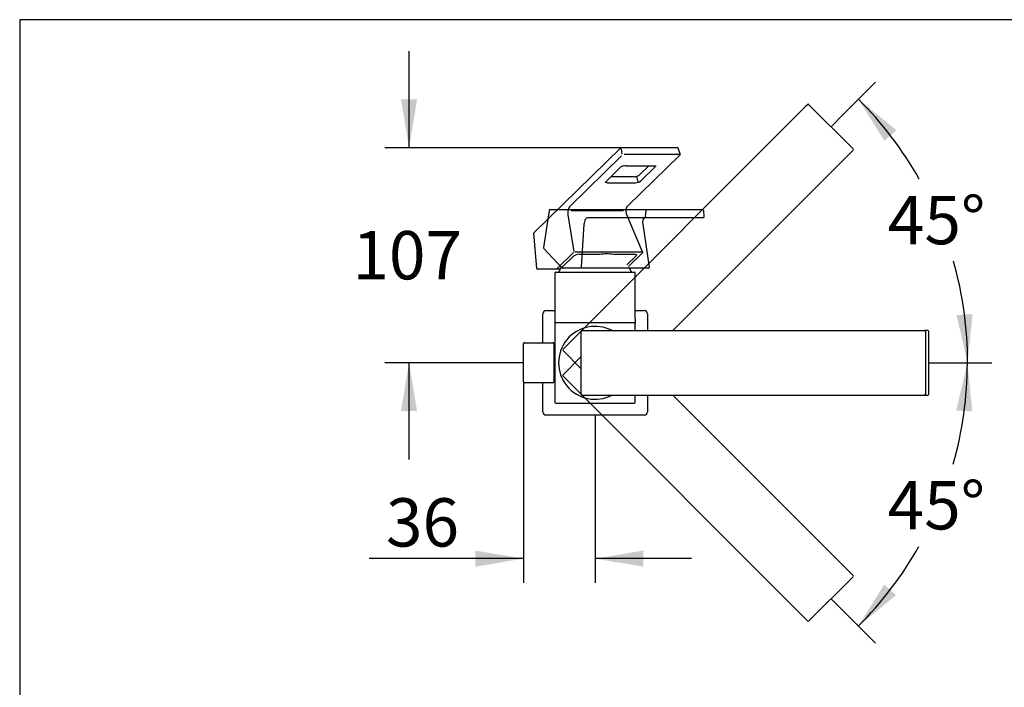
# Model space of a CAD drawing. Units: millimetres. Extents: x 7 to 203, y 5 to 291.
# Drawn here: x 7 to 129, y 208 to 291 of the extents above; entities that cross this region are included whole.
import ezdxf
from ezdxf.enums import TextEntityAlignment as Align
from ezdxf.lldxf.tags import DXFTag

# ---------------------------------------------------------------- set-up
doc = ezdxf.new("R2010")
doc.units = ezdxf.units.MM
for name, color, linetype in [('Layer1', 7, 'Continuous'), ('Layer3', 7, 'Continuous'), ('Standard', 7, 'Continuous')]:
    doc.layers.add(name, color=color, linetype=linetype)
doc.styles.add('SEACAD_Arial', font='arial.ttf')
tags = doc.linetypes.add('HIDDEN2', pattern=[4.7625, 3.175, -1.5875]).pattern_tags.tags
tags[6:7] = [DXFTag(74, 4), DXFTag(75, 0), DXFTag(340, '0'), DXFTag(46, 0.0), DXFTag(50, 0.0), DXFTag(44, 0.0), DXFTag(45, 0.0)]
tags[4:5] = [DXFTag(74, 4), DXFTag(75, 0), DXFTag(340, '0'), DXFTag(46, 0.0), DXFTag(50, 0.0), DXFTag(44, 0.0), DXFTag(45, 0.0)]
doc.dimstyles.new('TPI_1_4', dxfattribs={"dimtxt": 6, "dimasz": 6, "dimexe": 3, "dimexo": 0, "dimgap": 1.5, "dimtad": 0, "dimtih": 1, "dimtoh": 1, "dimdec": 0, "dimlfac": 4, "dimtxsty": 'SEACAD_Arial', "dimblk1": '_SE_FILLED', "dimblk2": '_SE_FILLED', "dimsah": 1, "dimcen": 3, "dimadec": 0, "dimazin": 0, "dimtfac": 0.7, "dimtdec": 3, "dimtofl": 0, "dimtmove": 0, "dimatfit": 3, "dimfxl": 1, "dimtolj": 1, "dimarcsym": 0})

# ---------------------------------------------------------------- blocks, each defined once
blk = doc.blocks.new('SE9')
at = {"layer": 'Layer1', "color": 7, "linetype": 'HIDDEN2'}
for p, q in [((81.33, 275.07), (70.52, 264.52)), ((81.49, 274.3), (81.41, 274.97)), ((88.34, 275.1), (81.42, 275.1)), ((81.71, 274.28), (88.61, 274.28)), ((82.13, 267.84), (88.67, 274.21)), ((88.7, 274.34), (88.46, 275.02)), ((81.4, 274.07), (74.99, 267.81)), ((79.43, 270.87), (81.23, 272.62)), ((81.96, 272.86), (85.43, 272.86)), ((84.81, 272.86), (83.64, 271.72)), ((83.78, 270.96), (85.58, 272.71)), ((79.66, 270.74), (83.12, 270.74)), ((82.9, 271.48), (80.06, 271.48)), ((83.46, 270.84), (83.29, 271.51)), ((75.15, 267.31), (81.66, 267.31)), ((74.74, 266.75), (75.47, 262.19)), ((84.02, 262.15), (82.08, 266.74)), ((70.48, 264.42), (70.82, 260.11)), ((75.44, 262.07), (73.39, 260.07)), ((83.94, 262.1), (75.59, 262.1)), ((82.26, 260.32), (84, 262.02)), ((74.11, 260.34), (75.43, 261.62)), ((76.12, 261.85), (78.66, 261.85)), ((80.49, 261.85), (83.03, 261.85)), ((82.08, 260.56), (83.21, 261.66)), ((73.47, 259.99), (70.94, 259.99)), ((73.63, 259.99), (73.47, 259.99)), ((73.47, 259.99), (73.47, 259.99)), ((73.76, 259.99), (73.63, 259.99)), ((73.63, 259.99), (73.64, 259.99))]:
    blk.add_line(p, q, dxfattribs=at)
for centre, radius, start, end in [((81.42, 274.98), 0.125, 90, 134.2884), ((88.34, 274.98), 0.125, 19.9091, 90), ((88.58, 274.3), 0.125, 314.2884, 13.705), ((88.58, 274.3), 0.125, 13.705, 19.9091), ((81.86, 271.83), 1.02, 101.5277, 128.3119), ((81.98, 271.53), 1.33, 90.7028, 104.0824), ((83.01, 272.52), 1.02, 281.5277, 308.3119), ((82.89, 272.82), 1.33, 270.7028, 284.0824), ((83.14, 271.8), 1.06, 269.2753, 307.5866), ((70.6, 264.43), 0.125, 134.2884, 184.4866), ((79.57, 254.06), 7.84, 83.3526, 96.6606), ((83.91, 262.11), 0.125, 314.2884, 13.705), ((83.91, 262.11), 0.125, 13.705, 22.9775), ((76.12, 260.68), 1.17, 89.9855, 126.3085), ((78.66, 261.91), 0.0625, 270, 275.9874), ((80.49, 261.91), 0.0625, 262.3895, 270), ((70.94, 260.12), 0.125, 184.4866, 270), ((73.63, 260.05), 0.051, 272.334, 310.2456), ((76.6, 256.58), 4.51, 123.5806, 130.5764)]:
    blk.add_arc(centre, radius, start, end, dxfattribs=at)
for centre, major_axis, ratio, start_param, end_param in [((75.07, 267.14), (0.104, 0.749), 0.438835, 0.514536, 2.172599), ((78.66, 261.91), (0, 0.0625), 0.5, 3.141593, 3.595378), ((82.77, 261.67), (-0.495, -0.111), 0.373458, 2.58239, 3.209824)]:
    blk.add_ellipse(centre, major_axis=major_axis, ratio=ratio, start_param=start_param, end_param=end_param, dxfattribs=at)
for points, knots in [([(85.43, 272.86), (85.43, 272.86), (85.43, 272.86), (85.44, 272.86), (85.45, 272.86), (85.45, 272.86), (85.46, 272.86), (85.47, 272.86), (85.48, 272.86), (85.49, 272.86), (85.49, 272.86), (85.5, 272.86), (85.51, 272.86), (85.51, 272.86), (85.52, 272.86), (85.53, 272.86), (85.53, 272.85), (85.54, 272.85), (85.55, 272.85), (85.55, 272.85), (85.56, 272.85), (85.56, 272.85), (85.57, 272.85), (85.57, 272.85), (85.58, 272.85), (85.58, 272.84), (85.59, 272.84), (85.59, 272.84), (85.6, 272.84), (85.6, 272.84), (85.6, 272.84), (85.61, 272.84), (85.61, 272.83), (85.61, 272.83), (85.62, 272.83), (85.62, 272.83), (85.62, 272.83), (85.62, 272.83), (85.63, 272.83), (85.63, 272.83), (85.63, 272.83), (85.63, 272.82), (85.63, 272.82), (85.63, 272.82), (85.63, 272.82), (85.64, 272.82), (85.64, 272.82), (85.64, 272.82), (85.64, 272.82), (85.64, 272.82), (85.64, 272.82), (85.64, 272.82)], [0, 0, 0, 0, 0.006598, 0.029462, 0.052281, 0.075053, 0.097773, 0.120438, 0.143044, 0.165586, 0.188062, 0.210468, 0.2328, 0.255054, 0.277228, 0.299317, 0.321318, 0.343228, 0.365044, 0.386762, 0.40838, 0.429896, 0.451305, 0.472607, 0.4938, 0.514881, 0.535851, 0.556707, 0.577451, 0.598082, 0.618602, 0.639013, 0.659318, 0.67952, 0.699625, 0.71964, 0.739571, 0.759429, 0.779224, 0.798969, 0.818679, 0.838373, 0.858071, 0.877788, 0.897552, 0.917393, 0.937348, 0.957456, 0.977767, 0.998338, 1, 1, 1, 1]), ([(79.4, 270.83), (79.4, 270.83), (79.4, 270.83), (79.4, 270.83), (79.4, 270.83), (79.4, 270.83), (79.4, 270.83), (79.4, 270.83), (79.4, 270.83), (79.4, 270.83), (79.4, 270.84), (79.4, 270.84), (79.4, 270.84), (79.41, 270.84), (79.41, 270.84), (79.41, 270.85), (79.41, 270.85), (79.41, 270.85), (79.42, 270.85), (79.42, 270.86), (79.42, 270.86), (79.42, 270.86), (79.43, 270.87), (79.43, 270.87), (79.43, 270.87), (79.43, 270.87)], [0, 0, 0, 0, 0.007099, 0.051749, 0.095758, 0.139265, 0.187205, 0.234816, 0.282107, 0.329186, 0.376147, 0.423066, 0.470002, 0.516998, 0.564105, 0.611362, 0.658804, 0.706459, 0.754349, 0.802491, 0.850901, 0.899589, 0.948562, 0.997825, 1, 1, 1, 1]), ([(82.08, 266.74), (82.06, 266.78), (82.03, 266.86), (82, 267.01), (81.97, 267.16), (81.97, 267.31), (81.98, 267.45), (82, 267.58), (82.04, 267.69), (82.09, 267.78), (82.12, 267.82), (82.13, 267.84)], [0, 0, 0, 0, 0.109167, 0.223619, 0.338175, 0.452344, 0.565673, 0.677751, 0.788322, 0.897667, 1, 1, 1, 1]), ([(83.03, 261.85), (83.03, 261.85), (83.04, 261.85), (83.05, 261.85), (83.05, 261.85), (83.06, 261.85), (83.07, 261.85), (83.08, 261.85), (83.09, 261.85), (83.1, 261.85), (83.1, 261.85), (83.11, 261.85), (83.12, 261.85), (83.13, 261.85), (83.13, 261.84), (83.14, 261.84), (83.15, 261.84), (83.16, 261.84), (83.16, 261.84), (83.17, 261.84), (83.17, 261.84), (83.18, 261.84), (83.19, 261.83), (83.19, 261.83), (83.2, 261.83), (83.2, 261.83), (83.21, 261.83), (83.21, 261.83), (83.22, 261.82), (83.22, 261.82), (83.22, 261.82), (83.23, 261.82), (83.23, 261.82), (83.24, 261.81), (83.24, 261.81), (83.24, 261.81), (83.24, 261.81), (83.25, 261.81), (83.25, 261.81), (83.25, 261.8), (83.25, 261.8), (83.26, 261.8), (83.26, 261.8), (83.26, 261.8), (83.26, 261.8), (83.26, 261.79), (83.26, 261.79), (83.26, 261.79), (83.26, 261.79), (83.26, 261.79), (83.26, 261.79)], [0, 0, 0, 0, 0.011525, 0.033227, 0.054892, 0.076516, 0.098096, 0.119632, 0.14112, 0.162559, 0.183947, 0.205282, 0.226562, 0.247785, 0.26895, 0.290053, 0.311093, 0.332068, 0.352977, 0.373817, 0.394587, 0.415286, 0.435913, 0.456467, 0.476948, 0.497356, 0.517692, 0.537957, 0.558154, 0.578287, 0.598359, 0.618379, 0.638352, 0.658291, 0.678206, 0.698115, 0.71803, 0.737972, 0.757969, 0.778054, 0.798269, 0.818662, 0.839299, 0.860259, 0.881644, 0.90359, 0.926277, 0.949959, 0.975008, 1, 1, 1, 1])]:
    blk.add_open_spline(points, degree=3, knots=knots, dxfattribs=at)
for points, weights in [([(85.63, 272.82), (85.64, 272.79), (85.62, 272.75), (85.58, 272.71)], [0.86773716995, 0.888675912019, 0.932763522036, 1]), ([(79.66, 270.74), (79.52, 270.74), (79.42, 270.77), (79.4, 270.83)], [1, 0.88202024777, 0.835315098291, 0.859884551565])]:
    blk.add_rational_spline(points, weights, degree=3, dxfattribs=at)
blk = doc.blocks.new('SE8')
at = {"layer": 'Layer1'}
blk.add_blockref('SE9', (0, 0), dxfattribs=at)
blk = doc.blocks.new('DMBLK1011')
at = {"layer": 'Layer3', "linetype": 'Continuous'}
for points in [[(53.99, 281.1), (54.99, 275.1), (55.99, 281.1)], [(53.99, 242.37), (55.99, 242.37), (54.99, 248.37)]]:
    blk.add_hatch(color=7, dxfattribs=at).paths.add_polyline_path(points)
at = {"layer": 'Layer3', "color": 7, "linetype": 'Continuous'}
for p, q in [((54.99, 275.1), (54.99, 287.1)), ((79.3, 275.1), (51.99, 275.1)), ((67.23, 248.37), (51.99, 248.37)), ((54.99, 236.37), (54.99, 248.37))]:
    blk.add_line(p, q, dxfattribs=at)
at = {"layer": 'Layer3', "color": 7, "linetype": 'Continuous', "style": 'SEACAD_Arial'}
blk.add_text('107', height=6, dxfattribs=at).set_placement((47.95, 264.74), align=Align.TOP_LEFT)
blk = doc.blocks.new('_SE_FILLED')
at = {"color": 0}
blk.add_line((0, 0), (-1, 0), dxfattribs=at)
blk.add_solid([(0, 0), (-1, -0.1665), (-1, 0.1665), (0, 0)], dxfattribs=at)
blk = doc.blocks.new('DMBLK1012')
at = {"layer": 'Layer3', "linetype": 'Continuous'}
for points in [[(63.23, 223.04), (69.23, 224.04), (63.23, 225.04)], [(84.11, 223.04), (84.11, 225.04), (78.11, 224.04)]]:
    blk.add_hatch(color=7, dxfattribs=at).paths.add_polyline_path(points)
at = {"layer": 'Layer3', "color": 7, "linetype": 'Continuous'}
for p, q in [((69.23, 244), (69.23, 221.04)), ((78.11, 239.87), (78.11, 221.04)), ((69.23, 224.04), (50.02, 224.04)), ((90.11, 224.04), (78.11, 224.04))]:
    blk.add_line(p, q, dxfattribs=at)
at = {"layer": 'Layer3', "color": 7, "linetype": 'Continuous', "style": 'SEACAD_Arial'}
blk.add_text('36', height=6, dxfattribs=at).set_placement((52.12, 231.54), align=Align.TOP_LEFT)
blk = doc.blocks.new('DMBLK1014')
at = {"layer": 'Layer3', "linetype": 'Continuous'}
for points in [[(115.57, 277.27), (110.85, 281.12), (114.06, 275.95)], [(123.03, 254.3), (124.42, 248.37), (125.03, 254.43)]]:
    blk.add_hatch(color=7, dxfattribs=at).paths.add_polyline_path(points)
at = {"layer": 'Layer3', "color": 7, "linetype": 'Continuous'}
for p, q in [((108.85, 279.12), (112.98, 283.24)), ((121.59, 248.37), (127.42, 248.37))]:
    blk.add_line(p, q, dxfattribs=at)
for start, end in [(29.5262, 45), (0, 15.8158)]:
    blk.add_arc((78.11, 248.37), 46.31, start, end, dxfattribs=at)
at = {"layer": 'Layer3', "color": 7, "linetype": 'Continuous', "style": 'SEACAD_Arial'}
blk.add_text('45°', height=6, dxfattribs=at).set_placement((114.5, 269.1), align=Align.TOP_LEFT)
blk = doc.blocks.new('DMBLK1015')
at = {"layer": 'Layer3', "linetype": 'Continuous'}
for points in [[(125, 242.32), (124.39, 248.37), (123, 242.45)], [(114.04, 220.82), (110.83, 215.65), (115.54, 219.5)]]:
    blk.add_hatch(color=7, dxfattribs=at).paths.add_polyline_path(points)
at = {"layer": 'Layer3', "color": 7, "linetype": 'Continuous'}
for p, q in [((121.59, 248.37), (127.39, 248.37)), ((108.85, 217.63), (112.95, 213.53))]:
    blk.add_line(p, q, dxfattribs=at)
for start, end in [(344.1885, 0), (315, 330.469)]:
    blk.add_arc((78.11, 248.37), 46.27, start, end, dxfattribs=at)
at = {"layer": 'Layer3', "color": 7, "linetype": 'Continuous', "style": 'SEACAD_Arial'}
blk.add_text('45°', height=6, dxfattribs=at).set_placement((114.47, 233.67), align=Align.TOP_LEFT)

msp = doc.modelspace()

# ---------------------------------------------------------------- linework, layer by layer
at = {"layer": 'Layer1', "color": 7, "linetype": 'HIDDEN2'}
for p, q in [((104.52, 280.44), (104.24, 280.16)), ((110.18, 274.96), (104.7, 280.44)), ((104.7, 280.44), (104.7, 280.44)), ((110.18, 274.96), (104.7, 280.44)), ((74.13, 250.05), (104.24, 280.16)), ((87.77, 252.37), (109.9, 274.51)), ((109.9, 274.51), (110.18, 274.79)), ((110.18, 274.96), (110.18, 274.96)), ((74.13, 249.88), (76.36, 247.65)), ((76.36, 249.1), (74.13, 246.87)), ((74.13, 246.7), (104.24, 216.59)), ((87.77, 244.37), (109.9, 222.24)), ((104.7, 216.31), (110.18, 221.79)), ((104.7, 216.31), (110.18, 221.79)), ((110.18, 221.96), (109.9, 222.24)), ((110.18, 221.79), (110.18, 221.79)), ((104.24, 216.59), (104.52, 216.31)), ((104.7, 216.31), (104.7, 216.31))]:
    msp.add_line(p, q, dxfattribs=at)
at = {"layer": 'Layer1', "color": 7, "linetype": 'Continuous'}
for p, q in [((72.4, 267.29), (71.71, 262.7)), ((72.53, 267.4), (84.56, 267.4)), ((84.37, 266.54), (84.45, 267.29)), ((84.56, 267.4), (91.48, 267.4)), ((91.69, 266.54), (91.61, 267.29)), ((76.73, 265.59), (76.4, 260.26)), ((84.48, 266.4), (77.21, 266.4)), ((84.88, 260.27), (84.08, 265.59)), ((91.56, 266.4), (84.48, 266.4)), ((71.75, 262.59), (73.99, 260.15)), ((73.11, 259.5), (73.11, 253.87)), ((73.24, 259.62), (82.99, 259.62)), ((76.34, 260.12), (74.06, 260.12)), ((74.06, 260.12), (74.06, 260.12)), ((84.75, 260.12), (76.34, 260.12)), ((83.11, 253.87), (83.11, 259.5)), ((72.01, 254.87), (73.11, 254.87)), ((83.11, 254.87), (84.21, 254.87)), ((71.61, 250.87), (71.61, 254.47)), ((73.11, 253.87), (73.11, 253.25)), ((73.24, 253.37), (82.99, 253.37)), ((83.11, 253.87), (83.11, 253.25)), ((84.61, 254.47), (84.61, 252.37)), ((73.11, 253.25), (73.11, 243.5)), ((76.36, 252.25), (76.36, 244.5)), ((76.36, 252.25), (76.36, 244.5)), ((76.49, 252.37), (119.07, 252.37)), ((83.11, 252.37), (83.11, 253.25)), ((119.46, 252.37), (119.07, 252.37)), ((119.19, 252.25), (119.19, 244.5)), ((119.59, 244.5), (119.59, 252.25)), ((119.59, 252.25), (119.59, 252.25)), ((119.59, 244.5), (119.59, 252.25)), ((69.36, 250.87), (72.86, 250.87)), ((69.23, 246), (69.23, 250.75)), ((72.98, 250.75), (72.98, 246)), ((73.11, 248.81), (72.98, 248.81)), ((72.98, 247.94), (73.11, 247.94)), ((72.86, 245.87), (69.36, 245.87)), ((71.61, 242.27), (71.61, 245.87)), ((76.49, 244.37), (119.07, 244.37)), ((83.11, 243.5), (83.11, 244.37)), ((84.61, 244.37), (84.61, 242.27)), ((119.07, 244.37), (119.46, 244.37)), ((119.59, 244.5), (119.59, 244.5)), ((73.24, 243.37), (82.99, 243.37)), ((84.21, 241.87), (72.01, 241.87)), ((78.11, 241.87), (78.11, 239.87)), ((78.11, 241.87), (78.11, 239.87))]:
    msp.add_line(p, q, dxfattribs=at)
at = {"layer": 'Layer1', "color": 7, "linetype": 'HIDDEN2'}
for centre, start, end in [((104.61, 280.36), 45, 135), ((110.09, 274.88), 315.0001, 45), ((74.22, 249.97), 135, 225), ((74.22, 246.78), 135, 166.9069), ((74.22, 246.78), 135, 225), ((110.09, 221.87), 315, 45), ((104.61, 216.39), 225.0001, 315)]:
    msp.add_arc(centre, 0.125, start, end, dxfattribs=at)
at = {"layer": 'Layer1', "color": 7, "linetype": 'Continuous'}
for centre, radius, start, end in [((72.53, 267.28), 0.125, 90, 171.4648), ((91.48, 267.28), 0.125, 6.0697, 90), ((91.56, 266.53), 0.125, 270, 0), ((91.56, 266.53), 0.125, 0, 6.0697), ((71.84, 262.68), 0.125, 171.4648, 222.5773), ((73.24, 259.5), 0.125, 90, 180), ((78.11, 257.52), 5, 147.1388, 155.1654), ((78.11, 257.52), 5, 24.8346, 31.3081), ((82.99, 259.5), 0.125, 0, 90), ((84.75, 260.25), 0.125, 270, 0), ((84.75, 260.25), 0.125, 0, 8.5352), ((72.01, 254.47), 0.4, 90, 180), ((84.21, 254.47), 0.4, 0, 90), ((73.24, 253.25), 0.125, 90, 180), ((82.99, 253.25), 0.125, 0, 90), ((78.11, 248.37), 4.53, 62.1266, 297.8732), ((76.49, 252.25), 0.125, 90, 180), ((119.46, 252.25), 0.125, 0, 90), ((69.36, 250.75), 0.125, 90, 180), ((72.86, 250.75), 0.125, 0, 90), ((69.36, 246), 0.125, 180, 270), ((72.86, 246), 0.125, 270, 0), ((76.49, 244.5), 0.125, 180, 211.9069), ((76.49, 244.5), 0.125, 180, 270), ((119.46, 244.5), 0.125, 270.0001, 0), ((73.24, 243.5), 0.125, 180, 270), ((82.99, 243.5), 0.125, 270, 0), ((72.01, 242.27), 0.4, 180, 270), ((84.21, 242.27), 0.4, 270, 0)]:
    msp.add_arc(centre, radius, start, end, dxfattribs=at)
at = {"layer": 'Layer1', "color": 7, "linetype": 'HIDDEN2'}
for centre, major_axis, start_param, end_param in [((104.61, 280.36), (-0.0884, 0.0884), 4.712397, 6.283185), ((110.09, 274.88), (-0.0884, 0.0884), 3.141584, 4.71238), ((110.09, 221.87), (0.0884, 0.0884), 4.712397, 6.283185), ((104.61, 216.39), (0.0884, 0.0884), 3.141584, 4.71238)]:
    msp.add_ellipse(centre, major_axis=major_axis, ratio=0.992546, start_param=start_param, end_param=end_param, dxfattribs=at)
at = {"layer": 'Layer1', "color": 7, "linetype": 'Continuous'}
for centre, major_axis, ratio, start_param, end_param in [((72.53, 267.28), (0, 0.125), 0.866025, 0, 1.448623), ((84.56, 267.28), (0, 0.125), 0.866025, 0, 1.448623), ((77.11, 265.65), (0.123, 0.748), 0.490011, 0.080343, 1.738406), ((84.48, 266.53), (0, 0.125), 0.866025, 1.448623, 3.141593), ((74.07, 260.25), (0.052, 0.117), 0.837747, 2.789023, 3.481745), ((119.07, 252.25), (0, -0.125), 0.992546, 1.570774, 3.14157), ((119.46, 252.25), (0, 0.125), 0.992546, 4.712397, 6.283185), ((119.07, 244.5), (0, -0.125), 0.992546, 0.000022, 1.570819), ((119.46, 244.5), (0, 0.125), 0.992546, 3.141584, 4.71238)]:
    msp.add_ellipse(centre, major_axis=major_axis, ratio=ratio, start_param=start_param, end_param=end_param, dxfattribs=at)
msp.add_open_spline([(84.08, 265.59), (84.07, 265.64), (84.06, 265.73), (84.06, 265.88), (84.07, 266.01), (84.09, 266.13), (84.12, 266.23), (84.16, 266.31), (84.21, 266.37), (84.25, 266.4), (84.27, 266.4), (84.29, 266.4)], degree=3, knots=[0, 0, 0, 0, 0.106374, 0.217162, 0.327077, 0.435603, 0.542311, 0.647246, 0.752111, 0.864528, 1, 1, 1, 1], dxfattribs=at)
at = {"layer": 'Layer3', "color": 7, "linetype": 'Continuous'}
for p, q in [((107.44, 277.7), (108.85, 279.12)), ((81.3, 275.1), (79.3, 275.1)), ((69.23, 248.37), (67.23, 248.37)), ((119.59, 248.37), (121.59, 248.37)), ((69.23, 246), (69.23, 244)), ((107.44, 219.05), (108.85, 217.63))]:
    msp.add_line(p, q, dxfattribs=at)
at = {"layer": 'Standard', "color": 7, "linetype": 'Continuous'}
for p, q in [((6.6, 291), (6.6, 5)), ((203, 291), (6.6, 291))]:
    msp.add_line(p, q, dxfattribs=at)

# ---------------------------------------------------------------- block references
msp.add_blockref('SE8', (0, 0))

# ---------------------------------------------------------------- dimensions: what is measured, and where the dimension line sits
at = {"layer": 'Layer3', "color": 7, "linetype": 'Continuous'}
dim = msp.add_linear_dim(base=(54.99, 275.1), p1=(67.23, 248.37), p2=(79.3, 275.1), angle=90, text='\\A1;<>', dimstyle='TPI_1_4', dxfattribs=at)
dim.commit()
dim.dimension.update_dxf_attribs({"geometry": 'DMBLK1011', "text_midpoint": (54.99, 261.74), "dimtype": 160})
for base, line1, picture, middle in [((120.89, 266.1), ((78.11, 248.37), (108.85, 279.12)), 'DMBLK1014', (120.89, 266.1)), ((120.86, 230.67), ((78.11, 248.37), (108.85, 217.63)), 'DMBLK1015', (120.86, 230.67))]:
    dim = msp.add_angular_dim_2l(base=base, line1=line1, line2=((78.11, 248.37), (121.59, 248.37)), text='\\A1;<>', dimstyle='TPI_1_4', dxfattribs=at)
    dim.commit()
    dim.dimension.update_dxf_attribs({"geometry": picture, "text_midpoint": middle, "dimtype": 162})
dim = msp.add_linear_dim(base=(69.23, 224.04), p1=(78.11, 239.87), p2=(69.23, 244), text='\\A1;<>', dimstyle='TPI_1_4', dxfattribs=at)
dim.commit()
dim.dimension.update_dxf_attribs({"geometry": 'DMBLK1012', "text_midpoint": (63.62, 224.04), "dimtype": 160})

doc.saveas('drawing.dxf')
